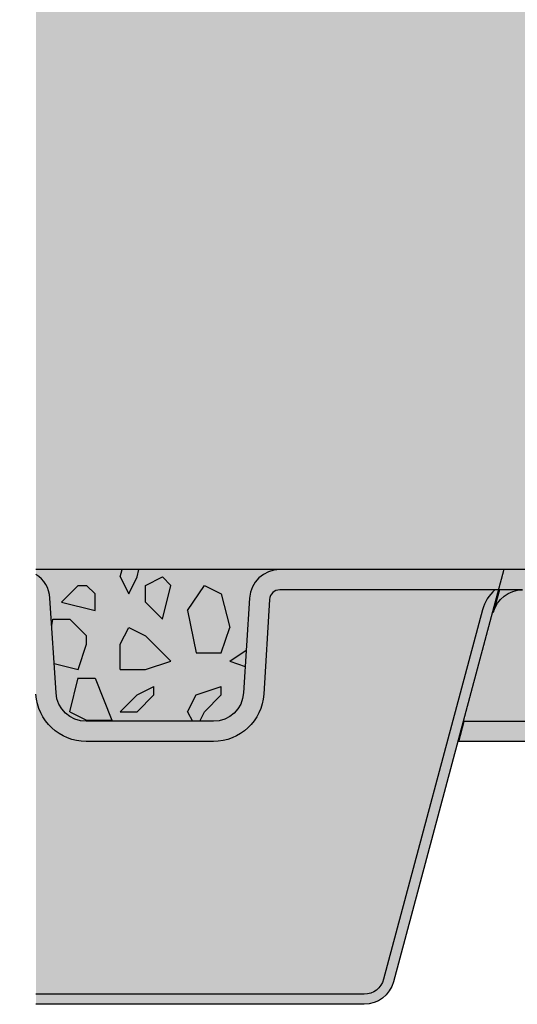
# Model space of a CAD drawing. Units: metres. Extents: x 0 to 430, y 0 to 168.
# Drawn here: x 50 to 55, y 70 to 79 of the extents above; entities that cross this region are included whole.
import ezdxf

# ---------------------------------------------------------------- set-up
doc = ezdxf.new("R2010")
doc.units = ezdxf.units.M
for name, color, linetype in [('Z_SB 200', 7, 'Continuous'), ('Z_SGR', 7, 'Continuous'), ('Z_Splitt', 7, 'Continuous')]:
    doc.layers.add(name, color=color, linetype=linetype)

# ---------------------------------------------------------------- blocks, each defined once
blk = doc.blocks.new('Z_SB200 Mitte')
at = {"layer": 'Z_SB 200', "lineweight": 0}
h = blk.add_hatch(color=256, dxfattribs=at)
h.dxf.hatch_style = 1
edge = h.paths.add_edge_path()
edge.add_arc((-0.1766082578547443, -0.4999999997627708), 0.3999999998085783, 15.0000000037051, 48.59037785531935)
edge.add_line((0.08796687331050634, -0.2000000000698492), (0.05358983850658205, -0.2000000000698492))
edge.add_line((0.05358983850658205, -0.2000000000698492), (1.092601875996479, -4.077645713538914))
edge.add_arc((1.382379623783858, -4.000000000032376), 0.2999999998977749, 195.0000000004428, 269.9999999999845)
edge.add_line((1.382379623783777, -4.299999999930151), (5.617620376216223, -4.299999999930151))
edge.add_arc((5.617620376216197, -4.000000000032334), 0.2999999998978167, 270.0000000000049, 345.000000000158)
edge.add_line((5.90739812400443, -4.077645713535844), (6.886830509947572, -0.4223542865765926))
edge.add_arc((7.176608257882333, -0.5000000001193627), 0.3000000000495132, 90.00000000000227, 165.0000000001584, ccw=False)
edge.add_line((7.176608257882322, -0.2000000000698492), (6.912033126805909, -0.2000000000698492))
edge.add_arc((7.176608257912885, -0.4999999999554644), 0.3999999999145532, 131.4096221201636, 165.0000000013915)
edge.add_line((6.790237927477278, -0.396472381945955), (5.81080554159405, -4.05176380899934))
edge.add_arc((5.617620376222524, -3.999999999953439), 0.2000000001164109, 269.99999999998624, 345.0000000014035, ccw=False)
edge.add_line((5.617620376222476, -4.200000000069849), (1.382379623952147, -4.200000000069849))
edge.add_arc((1.38237962395212, -4.000000000180969), 0.1999999998888802, 195.0000000037086, 270.0000000000076, ccw=False)
edge.add_line((1.189194458804991, -4.051763809185218), (0.209762072469289, -0.3964723817463209))
edge = h.paths.add_edge_path()
edge.add_line((2.218164633763877, 0), (0, 0))
edge.add_line((0, 0), (0.05358983850658205, -0.2000000000698492))
edge.add_line((0.05358983850658205, -0.2000000000698492), (0.08796687331050634, -0.2000000000698492))
edge.add_line((0.08796687331050634, -0.2000000000698492), (2.218164633643369, -0.2000000000698492))
edge.add_arc((2.218164633643365, -0.2999999999318524), 0.0999999998620032, 3.576334380740377, 89.99999999999773, ccw=False)
edge.add_line((2.3179698913533, -0.2937621713149383), (2.376559077184197, -1.231189143096116))
edge.add_arc((2.875585366406636, -1.199999999969334), 0.4999999999841003, 183.5763343807592, 270.000000000002)
edge.add_line((2.875585366406654, -1.699999999953434), (4.134234604722224, -1.699999999953434))
edge.add_arc((4.134234604722169, -1.200000000052626), 0.4999999999008078, 270.0000000000062, 356.3096069385302)
edge.add_line((4.633197816898814, -1.232182492112315), (4.693737547024512, -0.2935635016409606))
edge.add_arc((4.793530189462885, -0.3000000000530593), 0.09999999998321006, 89.99999999999193, 176.3096069385506, ccw=False)
edge.add_line((4.793530189462899, -0.2000000000698492), (8.813391742341082, -0.2000000000698492))
edge.add_line((8.813391742341082, -0.2000000000698492), (9.043589838592197, -0.2000000000698492))
edge.add_line((9.043589838592197, -0.2000000000698492), (8.990000000085274, 0))
edge.add_line((8.990000000085274, 0), (4.793530189594208, 0))
edge.add_arc((4.793530189594502, -0.300000000000453), 0.300000000000453, 90.00000000005633, 176.3096069385012)
edge.add_line((4.494152262228681, -0.2806905047606278), (4.433612532098891, -1.219309495293828))
edge.add_arc((4.134234604791433, -1.20000000005805), 0.2999999999419504, 270.0000000000049, 356.309606938555, ccw=False)
edge.add_line((4.134234604791459, -1.5), (2.875585366352539, -1.5))
edge.add_arc((2.87558536635249, -1.199999999984084), 0.300000000015916, 183.5763343590423, 270.00000000000927, ccw=False)
edge.add_line((2.576169592786528, -1.218713485748253), (2.517580407329888, -0.2812865142517467))
edge.add_arc((2.218164633763925, -0.3000000000159159), 0.3000000000159159, 3.5763343590423, 90.00000000000925)
h.paths.add_polyline_path([(9.391916689391815, -1.499973503203744), (6.598076211353296, -1.499999999930139), (6.544486372867084, -1.699999999930128), (9.44550652780722, -1.699973503203732)])
edge = h.paths.add_edge_path()
edge.add_line((9.043589838592197, -0.2000000000698492), (8.813391742385761, -0.2000000000698492))
edge.add_arc((8.813391742385802, -0.4999999999675443), 0.2999999998976951, 15.000000026146495, 90.00000000000779, ccw=False)
edge.add_line((9.10316949013827, -0.4223542863310286), (9.043589838592197, -0.2000000000698492))
h = blk.add_hatch(color=9, dxfattribs=at)
h.dxf.hatch_style = 1
h.paths.add_polyline_path([(6.790237927477278, -0.396472381945955, -0.1476242529657452), (6.912033126805909, -0.2000000000698492), (4.793530189462899, -0.2000000000698492, 0.3954718379128229), (4.693737547024512, -0.2935635016409606), (4.633197816898814, -1.232182492112315, -0.3954718379128231), (4.134234604722224, -1.699999999953434), (2.875585366406654, -1.699999999953434, -0.3960474614753791), (2.376559077184197, -1.231189143096117), (2.3179698913533, -0.2937621713149383, 0.3960474614753784), (2.218164633643369, -0.2000000000698492), (0.08796687331050634, -0.2000000000698492, -0.1476242528335624), (0.2097620724692888, -0.3964723817463209), (1.189194458804991, -4.051763809185218, 0.339454258845364), (1.382379623952147, -4.200000000069849), (5.617620376222476, -4.200000000069849, 0.3394542588702182), (5.81080554159405, -4.05176380899934)])
h.paths.add_polyline_path([(9.103169490173059, -0.4223542864605179, 0.3394542588607435), (8.813391742385761, -0.2000000000698492), (7.176608257882322, -0.2000000000698492, 0.339454258864154), (6.886830509947572, -0.4223542865765921), (6.598076211312218, -1.5), (9.391923788747135, -1.5)])
at = {"layer": 'Z_SB 200'}
blk.add_lwpolyline([(0, 0), (2.218164633726701, 0, -0.3960474615044474), (2.517580407322384, -0.2812865141313523), (2.576169592794031, -1.218713485868648, 0.39604746150445), (2.875585366389714, -1.5), (4.134234604774974, -1.5, 0.3954718379262959), (4.433612532098778, -1.219309495296329), (4.494152262224816, -0.2806905048200861, -0.3954718379262964), (4.793530189548619, 0), (8.990000000085274, 0)], format="xyb", dxfattribs=at)
blk.add_lwpolyline([(9.103169490162145, -0.422354286420159), (9.103169490162145, -0.422354286420159, 0.3394542588634047), (8.813391742341082, -0.2000000000698492), (9.043589838592197, -0.2000000000698492)], format="xyb", close=True, dxfattribs=at)
blk.add_lwpolyline([(6.54448637284526, -1.699999999930128), (9.44550652780722, -1.699973503203732), (9.391916689391815, -1.499973503203744), (6.598076211330884, -1.499999999930139)], close=True, dxfattribs=at)

msp = doc.modelspace()

# ---------------------------------------------------------------- hatches: boundary and pattern name
at = {"layer": 'Z_SB 200', "lineweight": 0}
h = msp.add_hatch(color=256, dxfattribs=at)
h.dxf.hatch_style = 1
edge = h.paths.add_edge_path()
edge.add_line((50, 73.9036307561972), (50, 72.71951180276768))
edge.add_line((50, 72.71951180276768), (50.00010927986762, 72.71781750781773))
edge.add_arc((50.49907249204427, 72.74999999987742), 0.4999999999008082, 183.6903930614698, 269.9999999999935)
edge.add_line((50.49907249204421, 72.24999999997661), (51.75772173035978, 72.24999999997661))
edge.add_arc((51.75772173035979, 72.74999999996072), 0.4999999999841113, 269.9999999999992, 356.4236656192395)
edge.add_line((52.25674801958224, 72.71881085683393), (52.31533720541315, 73.6562378286151))
edge.add_arc((52.41514246312306, 73.64999999999822), 0.0999999998619785, 89.99999999999591, 176.4236656192728, ccw=False)
edge.add_line((52.41514246312307, 73.7499999998602), (54.57971725825985, 73.7499999998602))
edge.add_line((54.57971725825985, 73.7499999998602), (54.63330709676644, 73.94999999993004))
edge.add_line((54.63330709676644, 73.94999999993004), (52.41514246300256, 73.94999999993004))
edge.add_arc((52.4151424630025, 73.64999999991413), 0.3000000000159073, 89.99999999998921, 176.4236656409581)
edge.add_line((52.11572668943655, 73.6687134856783), (52.0571375039799, 72.73128651418179))
edge.add_arc((51.75772173041394, 72.74999999994596), 0.3000000000159133, 269.99999999999187, 356.4236656409582, ccw=False)
edge.add_line((51.7577217304139, 72.44999999993004), (50.49907249197498, 72.44999999993004))
edge.add_arc((50.499072491975, 72.74999999987199), 0.2999999999419457, 183.6903930614442, 269.9999999999959, ccw=False)
edge.add_line((50.19969456466755, 72.73069050463621), (50.13915483453776, 73.66930949516941))
edge.add_arc((49.83977690717192, 73.64999999992958), 0.3000000000004661, 3.690393061501166, 57.71866416177262)
edge = h.paths.add_edge_path()
edge.add_line((50.00000000000001, 69.74999999986021), (50, 69.64999999999989))
edge.add_line((50, 69.64999999999989), (53.25092747298266, 69.64999999999988))
edge.add_arc((53.2509274729826, 69.94999999989763), 0.2999999998977486, 270.0000000000122, 344.9999999995636)
edge.add_line((53.54070522076996, 69.87235428639113), (54.57971725825985, 73.7499999998602))
edge.add_line((54.57971725825985, 73.7499999998602), (54.54534022345592, 73.7499999998602))
edge.add_arc((54.80991535462105, 73.45000000016736), 0.3999999998084249, 131.4096221446758, 164.9999999963026)
edge.add_line((54.42354502429715, 73.55352761818372), (53.44411263796145, 69.89823619074483))
edge.add_arc((53.25092747281433, 69.94999999974905), 0.1999999998888597, 269.9999999999878, 344.9999999962958, ccw=False)
edge.add_line((53.25092747281429, 69.7499999998602), (50.00000000000001, 69.74999999986021))
at = {"layer": 'Z_SB 200', "true_color": 0xffffff}
h = msp.add_hatch(color=7, dxfattribs=at)
h.dxf.hatch_style = 1
edge = h.paths.add_edge_path()
edge.add_line((49.99999999999999, 73.94999999993004), (50, 73.9036307561973))
edge.add_arc((49.83977690717217, 73.64999999992985), 0.3000000000002034, 3.6903930614662954, 57.71866416179421, ccw=False)
edge.add_line((50.13915483453775, 73.66930949516949), (50.19969456466756, 72.73069050463613))
edge.add_arc((50.49907249197503, 72.74999999987202), 0.2999999999419742, 183.6903930614656, 269.9999999999987)
edge.add_line((50.49907249197503, 72.44999999993004), (51.75772173041391, 72.44999999993006))
edge.add_arc((51.75772173041392, 72.749999999946), 0.3000000000159455, 269.9999999999973, 356.4236656409504)
edge.add_line((52.05713750397991, 72.73128651418179), (52.11572668943653, 73.66871348567827))
edge.add_arc((52.4151424630026, 73.64999999991402), 0.300000000016027, 90.00000000000551, 176.4236656409432, ccw=False)
edge.add_line((52.41514246300257, 73.94999999993004), (49.99999999999999, 73.94999999993004))
at = {"layer": 'Z_SB 200', "lineweight": 0}
h = msp.add_hatch(color=9, dxfattribs=at)
h.dxf.hatch_style = 1
edge = h.paths.add_edge_path()
edge.add_line((50, 72.71951180276771), (50, 69.7499999998602))
edge.add_line((50, 69.7499999998602), (53.25092747281429, 69.74999999986021))
edge.add_arc((53.25092747281432, 69.94999999974908), 0.1999999998888804, 269.9999999999919, 344.999999996289)
edge.add_line((53.44411263796145, 69.89823619074483), (54.42354502429715, 73.55352761818372))
edge.add_arc((54.80991535462124, 73.45000000016724), 0.3999999998086434, 131.4096221446835, 164.9999999962921, ccw=False)
edge.add_line((54.54534022345593, 73.7499999998602), (52.41514246312307, 73.74999999986021))
edge.add_arc((52.4151424631231, 73.64999999999817), 0.09999999986202869, 90.00000000001633, 176.4236656192503)
edge.add_line((52.31533720541314, 73.6562378286151), (52.25674801958225, 72.71881085683393))
edge.add_arc((51.75772173035979, 72.74999999996074), 0.4999999999841265, 269.9999999999992, 356.42366561923785, ccw=False)
edge.add_line((51.75772173035978, 72.24999999997661), (50.49907249204421, 72.24999999997662))
edge.add_arc((50.49907249204421, 72.74999999987736), 0.4999999999007498, 183.6903930614636, 269.9999999999999, ccw=False)
edge.add_line((50.00010927986762, 72.71781750781773), (50, 72.71951180276771))
at = {"layer": 'Z_SGR', "true_color": 0xebebeb}
h = msp.add_hatch(color=7, dxfattribs=at)
h.dxf.hatch_style = 1
h.paths.add_polyline_path([(49.99999999999998, 120.5454867275541), (49.99999999999998, 112.8545867093889), (86.22240168540775, 103.1488234564696), (87.13661528540733, 101.5653590564694), (81.61279338540753, 80.95017505646945), (49.99999999999999, 80.95017505646945), (49.99999999999999, 73.94999999993007), (93.2557878854075, 73.94999999993007), (93.2557878854075, 108.9499999999301)])
h.paths.add_polyline_path([(72.70045648540753, 110.5605211564695, -1), (73.40045648540753, 110.5605211564695, -1)], flags=16)
h.paths.add_polyline_path([(67.87082738540738, 111.8546164564697, -1), (68.57082738540738, 111.8546164564697, -1)], flags=16)
h.paths.add_polyline_path([(78.23008558540768, 109.2664259564696, -1), (77.53008558540768, 109.2664259564696, -1)], flags=16)
h.paths.add_polyline_path([(63.04119828540769, 113.1487116564696, -1), (63.74119828540769, 113.1487116564696, -1)], flags=16)
h.paths.add_polyline_path([(83.05971468540737, 107.9723307564697, -1), (82.35971468540737, 107.9723307564697, -1)], flags=16)
h.paths.add_polyline_path([(58.21156898540738, 114.4428068564695, -1), (58.91156898540738, 114.4428068564695, -1)], flags=16)
h.paths.add_polyline_path([(87.88934388540737, 106.6782355564695, -1), (87.18934388540737, 106.6782355564695, -1)], flags=16)
h.paths.add_polyline_path([(53.38193988540769, 115.7369020564696, -1), (54.08193988540769, 115.7369020564696, -1)], flags=16)
h.paths.add_polyline_path([(89.1871850854075, 107.4998075564696), (90.0871850854076, 107.4998075564696), (90.0871850854076, 106.5998075564695), (89.18718508540749, 106.5998075564695)], flags=16)
h.paths.add_polyline_path([(89.1871850854075, 99.77480755646945), (90.0871850854076, 99.77480755646945), (90.0871850854076, 98.87480755646959), (89.1871850854075, 98.87480755646959)], flags=16)
h.paths.add_polyline_path([(89.1871850854075, 92.04980755646955), (90.0871850854076, 92.04980755646955), (90.0871850854076, 91.14980755646945), (89.18718508540749, 91.14980755646945)], flags=16)
h.paths.add_polyline_path([(89.1871850854075, 84.32480755646964), (90.0871850854076, 84.32480755646964), (90.0871850854076, 83.42480755646955), (89.18718508540749, 83.42480755646955)], flags=16)
h.paths.add_polyline_path([(81.43718508540749, 77.14980755646945), (85.3371850854076, 77.14980755646945, -1), (85.33718508540758, 76.0498075564695), (81.43718508540749, 76.04980755646955, -1)], flags=16)
h.paths.add_polyline_path([(89.1871850854075, 76.5998075564695), (90.0871850854076, 76.5998075564695), (90.0871850854076, 75.69980755646964), (89.1871850854075, 75.69980755646964)], flags=16)
at = {"layer": 'Z_Splitt'}
h = msp.add_hatch(dxfattribs=at)
h.set_pattern_fill('Z_SPLITT', color=256, pattern_type=2)
h.set_pattern_definition([(26.565051, (0.25, 2.624999999999957), (7.468934026810814e-09, 2.416666243770537), [0.1863389999999998, -5.217491999999994]), (26.565051, (0.25, 5.041666999999919), (7.468934026810814e-09, 2.416666243770537), [0.1863389999999998, -5.217491999999994]), (26.565051, (2.666666999999961, 2.624999999999957), (7.468934026810814e-09, 2.416666243770537), [0.1863389999999998, -5.217491999999994]), (26.565051, (2.666666999999961, 5.041666999999919), (7.468934026810814e-09, 2.416666243770537), [0.1863389999999998, -5.217491999999994]), (90, (0.4166669999999613, 2.624999999999957), (-2.416667, 1.479781753077518e-16), [0.083333, -2.333333]), (45, (0.25, 2.458332999999996), (0, 2.416666118139202), [0.235702, -3.181981]), (45, (0.25, 4.874999999999957), (0, 2.416666118139202), [0.235702, -3.181981]), (0, (0.08333300000003874, 2.458332999999996), (0, 2.416667), [0.166667, -2.25]), (45, (0.08333300000003874, 2.458332999999996), (0, 2.416666118139202), [0.235702, -3.181981]), (45, (0.08333300000003874, 4.874999999999957), (0, 2.416666118139202), [0.235702, -3.181981]), (90, (0.3333330000000387, 2.041666999999919), (-2.416667, 1.479781753077518e-16), [0.25, -2.166667]), (315, (0.3333330000000387, 2.041666999999919), (2.416666118139202, 0), [0.235702, -3.181981]), (0, (0.5, 1.874999999999957), (0, 2.416667), [0, -2.416667]), (63.434949, (0.5, 1.874999999999957), (4.322757249930476e-07, 4.833333381968267), [0.1863389999999998, -5.217491999999994]), (63.434949, (0.5, 4.291666999999919), (4.322757249930476e-07, 4.833333381968267), [0.1863389999999998, -5.217491999999994]), (288.434949, (0.5, 2.291666999999919), (2.416666346620898, 7.468934581922326e-09), [0.263523, -7.378647999999999]), (288.434949, (0.5, 4.708332999999996), (2.416666346620898, 7.468934581922326e-09), [0.263523, -7.378647999999999]), (288.434949, (0.5, 7.124999999999957), (2.416666346620898, 7.468934581922326e-09), [0.263523, -7.378647999999999]), (0, (0.3333330000000387, 2.291666999999919), (0, 2.416667), [0.166667, -2.25]), (63.434949, (0.75, 2.458332999999996), (4.322757249930476e-07, 4.833333381968267), [0.1863389999999998, -5.217491999999994]), (63.434949, (0.75, 4.874999999999957), (4.322757249930476e-07, 4.833333381968267), [0.1863389999999998, -5.217491999999994]), (18.434949, (0.8333330000000387, 2.624999999999957), (-7.468934137833116e-09, 2.416666346620898), [0.263523, -7.378647999999999]), (18.434949, (0.8333330000000387, 5.041666999999919), (-7.468934137833116e-09, 2.416666346620898), [0.263523, -7.378647999999999]), (18.434949, (3.25, 2.624999999999957), (-7.468934137833116e-09, 2.416666346620898), [0.263523, -7.378647999999999]), (18.434949, (3.25, 5.041666999999919), (-7.468934137833116e-09, 2.416666346620898), [0.263523, -7.378647999999999]), (18.434949, (5.666666999999961, 2.624999999999957), (-7.468934137833116e-09, 2.416666346620898), [0.263523, -7.378647999999999]), (18.434949, (5.666666999999961, 5.041666999999919), (-7.468934137833116e-09, 2.416666346620898), [0.263523, -7.378647999999999]), (90, (1.083333000000039, 2.624999999999957), (-2.416667, 1.479781753077518e-16), [0.083333, -2.333333]), (45, (0.9166669999999613, 2.458332999999996), (0, 2.416666118139202), [0.235702, -3.181981]), (45, (0.9166669999999613, 4.874999999999957), (0, 2.416666118139202), [0.235702, -3.181981]), (63.434949, (0.8333330000000387, 2.291666999999919), (4.322757249930476e-07, 4.833333381968267), [0.1863389999999998, -5.217491999999994]), (63.434949, (0.8333330000000387, 4.708332999999996), (4.322757249930476e-07, 4.833333381968267), [0.1863389999999998, -5.217491999999994]), (296.565051, (0.75, 2.458332999999996), (2.416666243770537, -7.468933915788512e-09), [0.186339, -5.217492]), (296.565051, (0.75, 4.874999999999957), (2.416666243770537, -7.468933915788512e-09), [0.186339, -5.217492]), (71.565051, (1.25, 2.124999999999957), (3.386345723832562e-07, 7.249999988545992), [0.2635229999999996, -7.378647999999993]), (71.565051, (1.25, 4.541666999999919), (3.386345723832562e-07, 7.249999988545992), [0.2635229999999996, -7.378647999999993]), (71.565051, (1.25, 6.958332999999996), (3.386345723832562e-07, 7.249999988545992), [0.2635229999999996, -7.378647999999993]), (296.565051, (1.25, 2.124999999999957), (2.416666243770537, -7.468933915788512e-09), [0.186339, -5.217492]), (296.565051, (1.25, 4.541666999999919), (2.416666243770537, -7.468933915788512e-09), [0.186339, -5.217492]), (333.434949, (1.333333000000039, 1.958332999999996), (4.833333381968267, -4.322757245489584e-07), [0.186339, -5.217492]), (333.434949, (1.333333000000039, 4.374999999999957), (4.833333381968267, -4.322757245489584e-07), [0.186339, -5.217492]), (333.434949, (3.75, 1.958332999999996), (4.833333381968267, -4.322757245489584e-07), [0.186339, -5.217492]), (333.434949, (3.75, 4.374999999999957), (4.833333381968267, -4.322757245489584e-07), [0.186339, -5.217492]), (0, (1.5, 1.874999999999957), (0, 2.416667), [0.166667, -2.25]), (288.434949, (1.583333000000039, 2.124999999999957), (2.416666346620898, 7.468934581922326e-09), [0.263523, -7.378647999999999]), (288.434949, (1.583333000000039, 4.541666999999919), (2.416666346620898, 7.468934581922326e-09), [0.263523, -7.378647999999999]), (288.434949, (1.583333000000039, 6.958332999999996), (2.416666346620898, 7.468934581922326e-09), [0.263523, -7.378647999999999]), (90, (1.583333000000039, 2.124999999999957), (-2.416667, 1.479781753077518e-16), [0.25, -2.166667]), (0, (1.333333000000039, 2.374999999999957), (0, 2.416667), [0.25, -2.166667]), (75.963757, (2, 2.458332999999996), (-7.894628994975506e-08, 9.666666493422488), [0.343592, -9.62058]), (75.963757, (2, 4.874999999999957), (-7.894628994975506e-08, 9.666666493422488), [0.343592, -9.62058]), (75.963757, (2, 7.291666999999919), (-7.894628994975506e-08, 9.666666493422488), [0.343592, -9.62058]), (75.963757, (2, 9.708332999999996), (-7.894628994975506e-08, 9.666666493422488), [0.343592, -9.62058]), (0, (2.083333000000039, 2.791666999999919), (0, 2.416667), [0.166667, -2.25]), (291.801409, (2.25, 2.791666999999919), (4.833333042197067, -2.267227980912168e-07), [0.4487640000000001, -12.565385]), (291.801409, (2.25, 5.208332999999996), (4.833333042197067, -2.267227980912168e-07), [0.4487640000000001, -12.565385]), (291.801409, (2.25, 7.624999999999957), (4.833333042197067, -2.267227980912168e-07), [0.4487640000000001, -12.565385]), (291.801409, (2.25, 10.04166699999992), (4.833333042197067, -2.267227980912168e-07), [0.4487640000000001, -12.565385]), (291.801409, (2.25, 12.458333), (4.833333042197067, -2.267227980912168e-07), [0.4487640000000001, -12.565385]), (291.801409, (2.25, 14.87499999999996), (4.833333042197067, -2.267227980912168e-07), [0.4487640000000001, -12.565385]), (291.801409, (4.666666999999961, 2.791666999999919), (4.833333042197067, -2.267227980912168e-07), [0.4487640000000001, -12.565385]), (291.801409, (4.666666999999961, 5.208332999999996), (4.833333042197067, -2.267227980912168e-07), [0.4487640000000001, -12.565385]), (291.801409, (4.666666999999961, 7.624999999999957), (4.833333042197067, -2.267227980912168e-07), [0.4487640000000001, -12.565385]), (291.801409, (4.666666999999961, 10.04166699999992), (4.833333042197067, -2.267227980912168e-07), [0.4487640000000001, -12.565385]), (291.801409, (4.666666999999961, 12.458333), (4.833333042197067, -2.267227980912168e-07), [0.4487640000000001, -12.565385]), (291.801409, (4.666666999999961, 14.87499999999996), (4.833333042197067, -2.267227980912168e-07), [0.4487640000000001, -12.565385]), (0, (2.166666999999961, 2.374999999999957), (0, 2.416667), [0.25, -2.166667]), (333.434949, (2, 2.458332999999996), (4.833333381968267, -4.322757245489584e-07), [0.186339, -5.217492]), (333.434949, (2, 4.874999999999957), (4.833333381968267, -4.322757245489584e-07), [0.186339, -5.217492]), (333.434949, (4.416666999999961, 2.458332999999996), (4.833333381968267, -4.322757245489584e-07), [0.186339, -5.217492]), (333.434949, (4.416666999999961, 4.874999999999957), (4.833333381968267, -4.322757245489584e-07), [0.186339, -5.217492]), (0, (1.833333000000039, 0.9583329999999961), (0, 2.416667), [0.166667, -2.25]), (78.69006800000001, (1.75, 0.5416669999999186), (-4.92200268098486e-07, 12.08333324392147), [0.4249179999999996, -11.89771199999999]), (78.69006800000001, (1.75, 2.958332999999996), (-4.92200268098486e-07, 12.08333324392147), [0.4249179999999996, -11.89771199999999]), (78.69006800000001, (1.75, 5.374999999999957), (-4.92200268098486e-07, 12.08333324392147), [0.4249179999999996, -11.89771199999999]), (78.69006800000001, (1.75, 7.791666999999919), (-4.92200268098486e-07, 12.08333324392147), [0.4249179999999996, -11.89771199999999]), (78.69006800000001, (1.75, 10.208333), (-4.92200268098486e-07, 12.08333324392147), [0.4249179999999996, -11.89771199999999]), (78.69006800000001, (1.75, 12.62499999999996), (-4.92200268098486e-07, 12.08333324392147), [0.4249179999999996, -11.89771199999999]), (345.9637569999999, (1.75, 0.5416669999999186), (9.666666493422488, 7.894628994975506e-08), [0.343592, -9.62058]), (345.9637569999999, (4.166666999999961, 0.5416669999999186), (9.666666493422488, 7.894628994975506e-08), [0.343592, -9.62058]), (345.9637569999999, (6.583333000000039, 0.5416669999999186), (9.666666493422488, 7.894628994975506e-08), [0.343592, -9.62058]), (345.9637569999999, (9, 0.5416669999999186), (9.666666493422488, 7.894628994975506e-08), [0.343592, -9.62058]), (71.565051, (2.083333000000039, 0.4583329999999961), (3.386345723832562e-07, 7.249999988545992), [0.2635229999999996, -7.378647999999993]), (71.565051, (2.083333000000039, 2.874999999999957), (3.386345723832562e-07, 7.249999988545992), [0.2635229999999996, -7.378647999999993]), (71.565051, (2.083333000000039, 5.291666999999919), (3.386345723832562e-07, 7.249999988545992), [0.2635229999999996, -7.378647999999993]), (90, (2.166666999999961, 0.7083329999999961), (-2.416667, 1.479781753077518e-16), [0.083333, -2.333333]), (315, (2, 0.9583329999999961), (2.416666118139202, 0), [0.235702, -3.181981]), (90, (0.3333330000000387, 1.124999999999957), (-2.416667, 1.479781753077518e-16), [0.166667, -2.25]), (315, (0.3333330000000387, 1.124999999999957), (2.416666118139202, 0), [0.235702, -3.181981]), (75.963757, (0.5, 0.9583329999999961), (-7.894628994975506e-08, 9.666666493422488), [0.343592, -9.62058]), (75.963757, (0.5, 3.374999999999957), (-7.894628994975506e-08, 9.666666493422488), [0.343592, -9.62058]), (75.963757, (0.5, 5.791666999999919), (-7.894628994975506e-08, 9.666666493422488), [0.343592, -9.62058]), (75.963757, (0.5, 8.208332999999996), (-7.894628994975506e-08, 9.666666493422488), [0.343592, -9.62058]), (315, (0.5, 1.374999999999957), (2.416666118139202, 0), [0.117851, -3.299832]), (26.565051, (0.3333330000000387, 1.291666999999919), (7.468934026810814e-09, 2.416666243770537), [0.1863389999999998, -5.217491999999994]), (26.565051, (0.3333330000000387, 3.708332999999996), (7.468934026810814e-09, 2.416666243770537), [0.1863389999999998, -5.217491999999994]), (26.565051, (2.75, 1.291666999999919), (7.468934026810814e-09, 2.416666243770537), [0.1863389999999998, -5.217491999999994]), (26.565051, (2.75, 3.708332999999996), (7.468934026810814e-09, 2.416666243770537), [0.1863389999999998, -5.217491999999994]), (63.434949, (0.1666669999999613, 1.708332999999996), (4.322757249930476e-07, 4.833333381968267), [0.1863389999999998, -5.217491999999994]), (63.434949, (0.1666669999999613, 4.124999999999957), (4.322757249930476e-07, 4.833333381968267), [0.1863389999999998, -5.217491999999994]), (75.963757, (0.08333300000003874, 1.374999999999957), (-7.894628994975506e-08, 9.666666493422488), [0.343592, -9.62058]), (75.963757, (0.08333300000003874, 3.791666999999919), (-7.894628994975506e-08, 9.666666493422488), [0.343592, -9.62058]), (75.963757, (0.08333300000003874, 6.208332999999996), (-7.894628994975506e-08, 9.666666493422488), [0.343592, -9.62058]), (75.963757, (0.08333300000003874, 8.624999999999957), (-7.894628994975506e-08, 9.666666493422488), [0.343592, -9.62058]), (296.565051, (0.08333300000003874, 1.374999999999957), (2.416666243770537, -7.468933915788512e-09), [0.186339, -5.217492]), (296.565051, (0.08333300000003874, 3.791666999999919), (2.416666243770537, -7.468933915788512e-09), [0.186339, -5.217492]), (63.434949, (0.1666669999999613, 1.208332999999996), (4.322757249930476e-07, 4.833333381968267), [0.1863389999999998, -5.217491999999994]), (63.434949, (0.1666669999999613, 3.624999999999957), (4.322757249930476e-07, 4.833333381968267), [0.1863389999999998, -5.217491999999994]), (75.963757, (0.25, 1.374999999999957), (-7.894628994975506e-08, 9.666666493422488), [0.343592, -9.62058]), (75.963757, (0.25, 3.791666999999919), (-7.894628994975506e-08, 9.666666493422488), [0.343592, -9.62058]), (75.963757, (0.25, 6.208332999999996), (-7.894628994975506e-08, 9.666666493422488), [0.343592, -9.62058]), (75.963757, (0.25, 8.624999999999957), (-7.894628994975506e-08, 9.666666493422488), [0.343592, -9.62058]), (296.565051, (0.25, 1.874999999999957), (2.416666243770537, -7.468933915788512e-09), [0.186339, -5.217492]), (296.565051, (0.25, 4.291666999999919), (2.416666243770537, -7.468933915788512e-09), [0.186339, -5.217492]), (303.690068, (1.166666999999961, 1.708332999999996), (4.833333010291857, -2.373629013341372e-07), [0.300463, -8.412953]), (303.690068, (1.166666999999961, 4.124999999999957), (4.833333010291857, -2.373629013341372e-07), [0.300463, -8.412953]), (303.690068, (1.166666999999961, 6.541666999999919), (4.833333010291857, -2.373629013341372e-07), [0.300463, -8.412953]), (303.690068, (1.166666999999961, 8.958332999999996), (4.833333010291857, -2.373629013341372e-07), [0.300463, -8.412953]), (303.690068, (3.583333000000039, 1.708332999999996), (4.833333010291857, -2.373629013341372e-07), [0.300463, -8.412953]), (303.690068, (3.583333000000039, 4.124999999999957), (4.833333010291857, -2.373629013341372e-07), [0.300463, -8.412953]), (303.690068, (3.583333000000039, 6.541666999999919), (4.833333010291857, -2.373629013341372e-07), [0.300463, -8.412953]), (303.690068, (3.583333000000039, 8.958332999999996), (4.833333010291857, -2.373629013341372e-07), [0.300463, -8.412953]), (33.690068, (1.333333000000039, 1.458332999999996), (2.373629022223156e-07, 4.833333010291857), [0.300463, -8.412953]), (33.690068, (1.333333000000039, 3.874999999999957), (2.373629022223156e-07, 4.833333010291857), [0.300463, -8.412953]), (33.690068, (1.333333000000039, 6.291666999999919), (2.373629022223156e-07, 4.833333010291857), [0.300463, -8.412953]), (33.690068, (3.75, 1.458332999999996), (2.373629022223156e-07, 4.833333010291857), [0.300463, -8.412953]), (33.690068, (3.75, 3.874999999999957), (2.373629022223156e-07, 4.833333010291857), [0.300463, -8.412953]), (33.690068, (3.75, 6.291666999999919), (2.373629022223156e-07, 4.833333010291857), [0.300463, -8.412953]), (33.690068, (6.166666999999961, 1.458332999999996), (2.373629022223156e-07, 4.833333010291857), [0.300463, -8.412953]), (33.690068, (6.166666999999961, 3.874999999999957), (2.373629022223156e-07, 4.833333010291857), [0.300463, -8.412953]), (33.690068, (6.166666999999961, 6.291666999999919), (2.373629022223156e-07, 4.833333010291857), [0.300463, -8.412953]), (333.434949, (1.416666999999961, 1.708332999999996), (4.833333381968267, -4.322757245489584e-07), [0.186339, -5.217492]), (333.434949, (1.416666999999961, 4.124999999999957), (4.833333381968267, -4.322757245489584e-07), [0.186339, -5.217492]), (333.434949, (3.833333000000039, 1.708332999999996), (4.833333381968267, -4.322757245489584e-07), [0.186339, -5.217492]), (333.434949, (3.833333000000039, 4.124999999999957), (4.833333381968267, -4.322757245489584e-07), [0.186339, -5.217492]), (0, (1.166666999999961, 1.708332999999996), (0, 2.416667), [0.25, -2.166667]), (45, (1.916666999999961, 1.708332999999996), (0, 2.416666118139202), [0.353553, -3.064129]), (45, (1.916666999999961, 4.124999999999957), (0, 2.416666118139202), [0.353553, -3.064129]), (333.434949, (1.916666999999961, 1.708332999999996), (4.833333381968267, -4.322757245489584e-07), [0.186339, -5.217492]), (333.434949, (1.916666999999961, 4.124999999999957), (4.833333381968267, -4.322757245489584e-07), [0.186339, -5.217492]), (333.434949, (4.333333000000039, 1.708332999999996), (4.833333381968267, -4.322757245489584e-07), [0.186339, -5.217492]), (333.434949, (4.333333000000039, 4.124999999999957), (4.833333381968267, -4.322757245489584e-07), [0.186339, -5.217492]), (315, (2.083333000000039, 1.624999999999957), (2.416666118139202, 0), [0.235702, -3.181981]), (45, (2.25, 1.458332999999996), (0, 2.416666118139202), [0.235702, -3.181981]), (45, (2.25, 3.874999999999957), (0, 2.416666118139202), [0.235702, -3.181981]), (288.434949, (2.333333000000039, 1.874999999999957), (2.416666346620898, 7.468934581922326e-09), [0.263523, -7.378647999999999]), (288.434949, (2.333333000000039, 4.291666999999919), (2.416666346620898, 7.468934581922326e-09), [0.263523, -7.378647999999999]), (288.434949, (2.333333000000039, 6.708332999999996), (2.416666346620898, 7.468934581922326e-09), [0.263523, -7.378647999999999]), (333.434949, (2.166666999999961, 1.958332999999996), (4.833333381968267, -4.322757245489584e-07), [0.186339, -5.217492]), (333.434949, (2.166666999999961, 4.374999999999957), (4.833333381968267, -4.322757245489584e-07), [0.186339, -5.217492]), (333.434949, (4.583333000000039, 1.958332999999996), (4.833333381968267, -4.322757245489584e-07), [0.186339, -5.217492]), (333.434949, (4.583333000000039, 4.374999999999957), (4.833333381968267, -4.322757245489584e-07), [0.186339, -5.217492]), (45, (1.416666999999961, 2.624999999999957), (0, 2.416666118139202), [0.235702, -3.181981]), (45, (1.416666999999961, 5.041666999999919), (0, 2.416666118139202), [0.235702, -3.181981]), (0, (1.416666999999961, 2.624999999999957), (0, 2.416667), [0.166667, -2.25]), (90, (1.583333000000039, 2.624999999999957), (-2.416667, 1.479781753077518e-16), [0.083333, -2.333333]), (90, (1.583333000000039, 2.708332999999996), (-2.416667, 1.479781753077518e-16), [0.083333, -2.333333]), (90, (0.6666669999999613, 1.624999999999957), (-2.416667, 1.479781753077518e-16), [0.083333, -2.333333]), (333.434949, (0.6666669999999613, 1.624999999999957), (4.833333381968267, -4.322757245489584e-07), [0.186339, -5.217492]), (333.434949, (0.6666669999999613, 4.041666999999919), (4.833333381968267, -4.322757245489584e-07), [0.186339, -5.217492]), (333.434949, (3.083333000000039, 1.624999999999957), (4.833333381968267, -4.322757245489584e-07), [0.186339, -5.217492]), (333.434949, (3.083333000000039, 4.041666999999919), (4.833333381968267, -4.322757245489584e-07), [0.186339, -5.217492]), (90, (0.8333330000000387, 1.541666999999919), (-2.416667, 1.479781753077518e-16), [0.166667, -2.25]), (333.434949, (0.6666669999999613, 1.791666999999919), (4.833333381968267, -4.322757245489584e-07), [0.186339, -5.217492]), (333.434949, (0.6666669999999613, 4.208332999999996), (4.833333381968267, -4.322757245489584e-07), [0.186339, -5.217492]), (333.434949, (3.083333000000039, 1.791666999999919), (4.833333381968267, -4.322757245489584e-07), [0.186339, -5.217492]), (333.434949, (3.083333000000039, 4.208332999999996), (4.833333381968267, -4.322757245489584e-07), [0.186339, -5.217492]), (90, (0.6666669999999613, 1.708332999999996), (-2.416667, 1.479781753077518e-16), [0.083333, -2.333333]), (63.434949, (0.8333330000000387, 2.041666999999919), (4.322757249930476e-07, 4.833333381968267), [0.1863389999999998, -5.217491999999994]), (63.434949, (0.8333330000000387, 4.458332999999996), (4.322757249930476e-07, 4.833333381968267), [0.1863389999999998, -5.217491999999994]), (315, (0.8333330000000387, 2.041666999999919), (2.416666118139202, 0), [0.117851, -3.299832]), (90, (0.9166669999999613, 1.958332999999996), (-2.416667, 1.479781753077518e-16), [0.25, -2.166667]), (90, (0.9166669999999613, 2.041666999999919), (-2.416667, 1.479781753077518e-16), [0.166667, -2.25]), (90, (0.9166669999999613, 2.041666999999919), (-2.416667, 1.479781753077518e-16), [0.166667, -2.25]), (45, (1.416666999999961, 1.208332999999996), (0, 2.416666118139202), [0.117851, -3.299832]), (45, (1.416666999999961, 3.624999999999957), (0, 2.416666118139202), [0.117851, -3.299832]), (90, (1.416666999999961, 1.041666999999919), (-2.416667, 1.479781753077518e-16), [0.166667, -2.25]), (0, (1.416666999999961, 1.041666999999919), (0, 2.416667), [0.166667, -2.25]), (90, (1.583333000000039, 1.041666999999919), (-2.416667, 1.479781753077518e-16), [0.166667, -2.25]), (315, (1.5, 1.291666999999919), (2.416666118139202, 0), [0.117851, -3.299832]), (56.309932, (0.75, 1.041666999999919), (6.146809949925114e-07, 7.250000070137974), [0.3004629999999996, -8.412952999999987]), (56.309932, (0.75, 3.458332999999996), (6.146809949925114e-07, 7.250000070137974), [0.3004629999999996, -8.412952999999987]), (56.309932, (0.75, 5.874999999999957), (6.146809949925114e-07, 7.250000070137974), [0.3004629999999996, -8.412952999999987]), (56.309932, (0.75, 8.291666999999919), (6.146809949925114e-07, 7.250000070137974), [0.3004629999999996, -8.412952999999987]), (56.309932, (3.166666999999961, 1.041666999999919), (6.146809949925114e-07, 7.250000070137974), [0.3004629999999996, -8.412952999999987]), (56.309932, (3.166666999999961, 3.458332999999996), (6.146809949925114e-07, 7.250000070137974), [0.3004629999999996, -8.412952999999987]), (56.309932, (3.166666999999961, 5.874999999999957), (6.146809949925114e-07, 7.250000070137974), [0.3004629999999996, -8.412952999999987]), (56.309932, (3.166666999999961, 8.291666999999919), (6.146809949925114e-07, 7.250000070137974), [0.3004629999999996, -8.412952999999987]), (281.309932, (0.75, 1.041666999999919), (2.416666962570114, 3.722386680560241e-07), [0.4249179999999996, -11.89771199999999]), (281.309932, (0.75, 3.458332999999996), (2.416666962570114, 3.722386680560241e-07), [0.4249179999999996, -11.89771199999999]), (281.309932, (0.75, 5.874999999999957), (2.416666962570114, 3.722386680560241e-07), [0.4249179999999996, -11.89771199999999]), (281.309932, (0.75, 8.291666999999919), (2.416666962570114, 3.722386680560241e-07), [0.4249179999999996, -11.89771199999999]), (281.309932, (0.75, 10.708333), (2.416666962570114, 3.722386680560241e-07), [0.4249179999999996, -11.89771199999999]), (281.309932, (0.75, 13.12499999999996), (2.416666962570114, 3.722386680560241e-07), [0.4249179999999996, -11.89771199999999]), (0, (0.8333330000000387, 0.6249999999999574), (0, 2.416667), [0.25, -2.166667]), (71.565051, (1.083333000000039, 0.6249999999999574), (3.386345723832562e-07, 7.249999988545992), [0.2635229999999996, -7.378647999999993]), (71.565051, (1.083333000000039, 3.041666999999919), (3.386345723832562e-07, 7.249999988545992), [0.2635229999999996, -7.378647999999993]), (71.565051, (1.083333000000039, 5.458332999999996), (3.386345723832562e-07, 7.249999988545992), [0.2635229999999996, -7.378647999999993]), (284.036243, (1.083333000000039, 1.208332999999996), (2.416666683989526, -2.6227219795949e-07), [0.343592, -9.62058]), (284.036243, (1.083333000000039, 3.624999999999957), (2.416666683989526, -2.6227219795949e-07), [0.343592, -9.62058]), (284.036243, (1.083333000000039, 6.041666999999919), (2.416666683989526, -2.6227219795949e-07), [0.343592, -9.62058]), (284.036243, (1.083333000000039, 8.458332999999996), (2.416666683989526, -2.6227219795949e-07), [0.343592, -9.62058]), (333.434949, (0.9166669999999613, 1.291666999999919), (4.833333381968267, -4.322757245489584e-07), [0.186339, -5.217492]), (333.434949, (0.9166669999999613, 3.708332999999996), (4.833333381968267, -4.322757245489584e-07), [0.186339, -5.217492]), (333.434949, (3.333333000000039, 1.291666999999919), (4.833333381968267, -4.322757245489584e-07), [0.186339, -5.217492]), (333.434949, (3.333333000000039, 3.708332999999996), (4.833333381968267, -4.322757245489584e-07), [0.186339, -5.217492]), (45, (1.833333000000039, 2.124999999999957), (0, 2.416666118139202), [0.117851, -3.299832]), (45, (1.833333000000039, 4.541666999999919), (0, 2.416666118139202), [0.117851, -3.299832]), (0, (1.916666999999961, 2.208332999999996), (0, 2.416667), [0.083333, -2.333333]), (315, (2, 2.208332999999996), (2.416666118139202, 0), [0.117851, -3.299832]), (0, (1.916666999999961, 2.124999999999957), (0, 2.416667), [0.166667, -2.25]), (0, (1.833333000000039, 2.124999999999957), (0, 2.416667), [0.083333, -2.333333]), (63.434949, (0.08333300000003874, 0.7083329999999961), (4.322757249930476e-07, 4.833333381968267), [0.1863389999999998, -5.217491999999994]), (63.434949, (0.08333300000003874, 3.124999999999957), (4.322757249930476e-07, 4.833333381968267), [0.1863389999999998, -5.217491999999994]), (90, (0.08333300000003874, 0.4583329999999961), (-2.416667, 1.479781753077518e-16), [0.25, -2.166667]), (0, (0.08333300000003874, 0.4583329999999961), (0, 2.416667), [0.25, -2.166667]), (18.434949, (0.3333330000000387, 0.4583329999999961), (-7.468934137833116e-09, 2.416666346620898), [0.263523, -7.378647999999999]), (18.434949, (0.3333330000000387, 2.874999999999957), (-7.468934137833116e-09, 2.416666346620898), [0.263523, -7.378647999999999]), (18.434949, (2.75, 0.4583329999999961), (-7.468934137833116e-09, 2.416666346620898), [0.263523, -7.378647999999999]), (18.434949, (2.75, 2.874999999999957), (-7.468934137833116e-09, 2.416666346620898), [0.263523, -7.378647999999999]), (18.434949, (5.166666999999961, 0.4583329999999961), (-7.468934137833116e-09, 2.416666346620898), [0.263523, -7.378647999999999]), (18.434949, (5.166666999999961, 2.874999999999957), (-7.468934137833116e-09, 2.416666346620898), [0.263523, -7.378647999999999]), (315, (0.3333330000000387, 0.7916669999999186), (2.416666118139202, 0), [0.353553, -3.064129]), (315, (0.3333330000000387, 3.208332999999996), (2.416666118139202, 0), [0.353553, -3.064129]), (333.434949, (0.1666669999999613, 0.8749999999999574), (4.833333381968267, -4.322757245489584e-07), [0.186339, -5.217492]), (333.434949, (0.1666669999999613, 3.291666999999919), (4.833333381968267, -4.322757245489584e-07), [0.186339, -5.217492]), (333.434949, (2.583333000000039, 0.8749999999999574), (4.833333381968267, -4.322757245489584e-07), [0.186339, -5.217492]), (333.434949, (2.583333000000039, 3.291666999999919), (4.833333381968267, -4.322757245489584e-07), [0.186339, -5.217492]), (0, (2.083333000000039, 1.291666999999919), (0, 2.416667), [0.083333, -2.333333]), (315, (2.166666999999961, 1.291666999999919), (2.416666118139202, 0), [0.117851, -3.299832]), (90, (2.25, 1.041666999999919), (-2.416667, 1.479781753077518e-16), [0.166667, -2.25]), (345.9637569999999, (1.916666999999961, 1.124999999999957), (9.666666493422488, 7.894628994975506e-08), [0.343592, -9.62058]), (345.9637569999999, (4.333333000000039, 1.124999999999957), (9.666666493422488, 7.894628994975506e-08), [0.343592, -9.62058]), (345.9637569999999, (6.75, 1.124999999999957), (9.666666493422488, 7.894628994975506e-08), [0.343592, -9.62058]), (345.9637569999999, (9.166666999999961, 1.124999999999957), (9.666666493422488, 7.894628994975506e-08), [0.343592, -9.62058]), (45, (1.916666999999961, 1.124999999999957), (0, 2.416666118139202), [0.235702, -3.181981]), (45, (1.916666999999961, 3.541666999999919), (0, 2.416666118139202), [0.235702, -3.181981]), (33.690068, (1.166666999999961, 0.5416669999999186), (2.373629022223156e-07, 4.833333010291857), [0.300463, -8.412953]), (33.690068, (1.166666999999961, 2.958332999999996), (2.373629022223156e-07, 4.833333010291857), [0.300463, -8.412953]), (33.690068, (3.583333000000039, 0.5416669999999186), (2.373629022223156e-07, 4.833333010291857), [0.300463, -8.412953]), (33.690068, (3.583333000000039, 2.958332999999996), (2.373629022223156e-07, 4.833333010291857), [0.300463, -8.412953]), (33.690068, (6, 0.5416669999999186), (2.373629022223156e-07, 4.833333010291857), [0.300463, -8.412953]), (33.690068, (6, 2.958332999999996), (2.373629022223156e-07, 4.833333010291857), [0.300463, -8.412953]), (341.5650509999999, (1.166666999999961, 0.5416669999999186), (7.249999988545991, -3.38634571939167e-07), [0.263523, -7.378647999999999]), (341.5650509999999, (1.166666999999961, 2.958332999999996), (7.249999988545991, -3.38634571939167e-07), [0.263523, -7.378647999999999]), (341.5650509999999, (3.583333000000039, 0.5416669999999186), (7.249999988545991, -3.38634571939167e-07), [0.263523, -7.378647999999999]), (341.5650509999999, (3.583333000000039, 2.958332999999996), (7.249999988545991, -3.38634571939167e-07), [0.263523, -7.378647999999999]), (341.5650509999999, (6, 0.5416669999999186), (7.249999988545991, -3.38634571939167e-07), [0.263523, -7.378647999999999]), (341.5650509999999, (6, 2.958332999999996), (7.249999988545991, -3.38634571939167e-07), [0.263523, -7.378647999999999]), (45, (1.416666999999961, 0.4583329999999961), (0, 2.416666118139202), [0.235702, -3.181981]), (333.434949, (1.416666999999961, 0.7083329999999961), (4.833333381968267, -4.322757245489584e-07), [0.186339, -5.217492]), (333.434949, (1.416666999999961, 3.124999999999957), (4.833333381968267, -4.322757245489584e-07), [0.186339, -5.217492]), (333.434949, (3.833333000000039, 0.7083329999999961), (4.833333381968267, -4.322757245489584e-07), [0.186339, -5.217492]), (333.434949, (3.833333000000039, 3.124999999999957), (4.833333381968267, -4.322757245489584e-07), [0.186339, -5.217492])])
h.paths.add_polyline_path([(50.13915483453776, 73.66930949516941, 0.3954718379128243), (49.83977690717223, 73.94999999993004), (52.41514246300256, 73.94999999993004, 0.3960474615849443), (52.11572668943655, 73.6687134856783), (52.05713750397991, 72.73128651418179, -0.3960474615849445), (51.7577217304139, 72.44999999993004), (50.49907249197498, 72.44999999993004, -0.3954718379128231), (50.19969456466755, 72.73069050463621)])

# ---------------------------------------------------------------- linework, layer by layer
at = {"layer": 'Z_SB 200', "elevation": 0.9288070378449258}
for points in [[(54.63330709676644, 73.94999999993004), (52.41514246303974, 73.94999999993004, 0.3960474615044474), (52.11572668944405, 73.66871348579869), (52.05713750397241, 72.7312865140614, -0.39604746150445), (51.75772173037672, 72.44999999993004), (50.49907249199146, 72.44999999993004, -0.3954718379262959), (50.19969456466766, 72.73069050463371), (50.13915483454162, 73.66930949510996, 0.2402092289098753), (50, 73.90363075619732, 0.2402092289098753)], [(54.63330709676644, 73.94999999993004), (54.63330709676644, 73.94999999993004), (54.63330709676644, 73.94999999993004), (53.54070522075904, 69.8723542863502, -0.3394542588633771), (53.25092747293798, 69.64999999999989), (50, 69.64999999999989)], [(54.54534022345593, 73.7499999998602), (54.54534022345593, 73.7499999998602, 0.1476242530078918), (54.42354502422655, 73.55352761792008), (53.4441126379968, 69.89823619087682, -0.33945425886339), (53.25092747293798, 69.7499999998602), (50, 69.7499999998602)], [(54.57971725820949, 73.7499999998602), (52.41514246303974, 73.7499999998602, 0.396047461504427), (52.31533720540734, 73.65623782852188), (52.25674801958645, 72.718810856901, -0.3960474615044597), (51.75772173037672, 72.24999999997661), (50.49907249199146, 72.24999999997661, -0.3954718379262816), (50.00010927986273, 72.71781750789367), (50, 72.71951180276788)]]:
    msp.add_lwpolyline(points, format="xyb", dxfattribs=at)
at = {"layer": 'Z_SGR', "elevation": -0.9288070378449258}
msp.add_lwpolyline([(50.00000000000001, 120.5454867275541), (93.25578788540753, 108.9499999999301), (93.25578788540753, 73.94999999993007), (50.00000000000001, 73.94999999993007)], dxfattribs=at)

# ---------------------------------------------------------------- block references
at = {"layer": 'Z_SB 200', "xscale": -1}
msp.add_blockref('Z_SB200 Mitte', (63.63330709676644, 73.94999999993006, 0.9288070378449258), dxfattribs=at)

doc.saveas('drawing.dxf')
